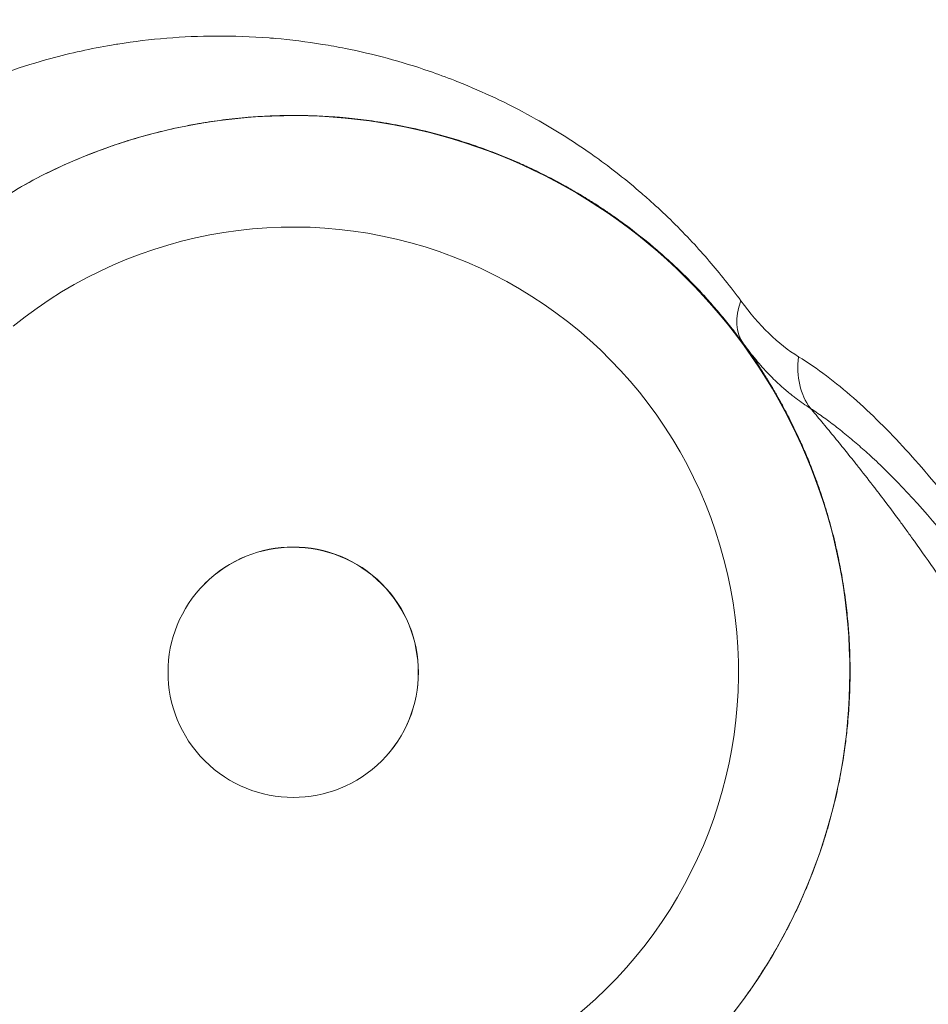
# Model space of a CAD drawing. Units: millimetres. Extents: x 4507 to 11261, y 4544 to 11347.
# Drawn here: x 6661 to 6694, y 6288 to 6323 of the extents above; entities that cross this region are included whole.
import ezdxf

# ---------------------------------------------------------------- set-up
doc = ezdxf.new("R2010")
doc.units = ezdxf.units.MM
doc.header["$MEASUREMENT"] = 0
doc.styles.get("Standard").update_dxf_attribs({"font": 'arial.ttf'})
doc.dimstyles.get("Standard").update_dxf_attribs({"dimtxt": 0.18, "dimasz": 0.18, "dimexe": 0.18, "dimexo": 0.0625, "dimgap": 0.09, "dimtad": 0, "dimtih": 1, "dimtoh": 1, "dimdec": 4, "dimzin": 0, "dimdsep": 46, "dimtxsty": 'Standard', "dimcen": 0.09, "dimadec": 0, "dimazin": 0, "dimtfac": 1, "dimtdec": 4, "dimtofl": 0, "dimtmove": 0, "dimatfit": 3, "dimfxl": 1, "dimtolj": 1, "dimtzin": 0, "dimarcsym": 0})

# ---------------------------------------------------------------- blocks, each defined once
blk = doc.blocks.new('*D4')
at = {"color": 0, "lineweight": -2, "transparency": 16777216}
for p, q in [((4977.406, 10765.737), (4917.226, 10765.737)), ((4917.406, 10565.737), (4917.406, 4743.996)), ((4977.406, 4543.996), (4917.226, 4543.996))]:
    blk.add_line(p, q, dxfattribs=at)
at = {"color": 0, "transparency": 16777216}
for points in [[(4884.072, 10565.737), (4950.739, 10565.737), (4917.406, 10765.737)], [(4884.072, 4743.996), (4950.739, 4743.996), (4917.406, 4543.996)]]:
    blk.add_solid(points, dxfattribs=at)
at = {"layer": 'Defpoints', "color": 0, "transparency": 16777216}
for p in [(8184.119, 10765.737), (4917.406, 4543.996), (8184.119, 4543.996)]:
    blk.add_point(p, dxfattribs=at)
at = {"color": 0, "lineweight": 13, "transparency": 16777216, "insert": (4704.234, 7654.866), "char_height": 300, "attachment_point": 5, "rotation": 90}
blk.add_mtext('\\A1;620', dxfattribs=at)
blk = doc.blocks.new('123')
at = {"color": 0, "linetype": 'Continuous', "lineweight": 0}
for centre, major_axis, ratio, start_param, end_param in [((13981.081, 6180.023), (14.142, -14.142), 1, 0.000204, 2.870159), ((13981.079, 6180.021), (11.314, -11.314), 1, -0.105454, 3.036139), ((13999.684, 6193.593), (-2.423, -1.769), 0.625051, -0.764043, -0.000716), ((14001.748, 6191.594), (-1.574, -2.554), 0.777088, -1.040977, -0.29633), ((13981.079, 6180.021), (-3.182, 3.182), 1, -4.712389, 1.570796), ((13981.073, 6180.015), (3.182, -3.182), 1, 0.000945, 3.140648)]:
    blk.add_ellipse(centre, major_axis=major_axis, ratio=ratio, start_param=start_param, end_param=end_param, dxfattribs=at)
for points, knots in [([(13997.169, 6193.364), (13996.796, 6193.874), (13996.416, 6194.35), (13996.031, 6194.799), (13995.828, 6195.034), (13995.624, 6195.262), (13995.418, 6195.482), (13994.956, 6195.979), (13994.487, 6196.439), (13993.873, 6196.995), (13993.734, 6197.118), (13993.594, 6197.238), (13993.054, 6197.704), (13992.507, 6198.133), (13991.874, 6198.587), (13991.793, 6198.644), (13991.713, 6198.7), (13991.395, 6198.921), (13991.075, 6199.133), (13990.756, 6199.333), (13990.436, 6199.533), (13990.117, 6199.723), (13989.798, 6199.902), (13988.928, 6200.391), (13988.058, 6200.808), (13987.086, 6201.204), (13986.984, 6201.245), (13986.881, 6201.285), (13986.576, 6201.405), (13986.27, 6201.517), (13985.965, 6201.622), (13984.962, 6201.967), (13983.958, 6202.237), (13982.953, 6202.437), (13982.679, 6202.492), (13982.404, 6202.541), (13982.13, 6202.586), (13981.563, 6202.678), (13980.994, 6202.749), (13980.355, 6202.804), (13980.282, 6202.81), (13980.209, 6202.816), (13979.57, 6202.866), (13978.935, 6202.888), (13978.303, 6202.885), (13977.118, 6202.879), (13975.945, 6202.783), (13974.702, 6202.585), (13974.624, 6202.572), (13974.546, 6202.559), (13973.816, 6202.435), (13973.091, 6202.275), (13972.368, 6202.078), (13971.861, 6201.94), (13971.355, 6201.784), (13970.851, 6201.609), (13970.305, 6201.418), (13969.76, 6201.206), (13969.217, 6200.969), (13968.674, 6200.732), (13968.132, 6200.47), (13967.465, 6200.114), (13967.338, 6200.045), (13967.211, 6199.974)], [0, 0, 0, 0, 0.040981, 0.040981, 0.040981, 0.0625, 0.0625, 0.0625, 0.110886, 0.110886, 0.125, 0.125, 0.125, 0.179583, 0.179583, 0.1875, 0.1875, 0.1875, 0.21875, 0.21875, 0.21875, 0.25, 0.25, 0.25, 0.335101, 0.335101, 0.345119, 0.345119, 0.345119, 0.375, 0.375, 0.375, 0.473173, 0.473173, 0.473173, 0.5, 0.5, 0.5, 0.555387, 0.555387, 0.5625, 0.5625, 0.5625, 0.625, 0.625, 0.625, 0.742123, 0.742123, 0.75, 0.75, 0.75, 0.823449, 0.823449, 0.823449, 0.875, 0.875, 0.875, 0.930912, 0.930912, 0.930912, 0.986823, 0.986823, 1, 1, 1, 1]), ([(13997.26, 6191.825), (13997.141, 6191.988), (13997.02, 6192.149), (13996.896, 6192.309), (13996.773, 6192.466), (13996.648, 6192.623), (13996.52, 6192.778), (13996.395, 6192.929), (13996.268, 6193.078), (13996.138, 6193.226), (13996.008, 6193.373), (13995.876, 6193.519), (13995.742, 6193.663), (13995.591, 6193.826), (13995.436, 6193.986), (13995.279, 6194.145), (13995.123, 6194.301), (13994.964, 6194.455), (13994.802, 6194.607), (13994.642, 6194.758), (13994.478, 6194.907), (13994.311, 6195.053), (13994.266, 6195.093), (13994.22, 6195.133), (13994.175, 6195.173), (13994.17, 6195.177), (13994.164, 6195.181), (13994.161, 6195.184), (13993.808, 6195.489), (13993.439, 6195.784), (13993.056, 6196.07), (13992.907, 6196.181), (13992.755, 6196.291), (13992.6, 6196.399), (13992.577, 6196.416), (13992.553, 6196.432), (13992.529, 6196.449), (13992.406, 6196.535), (13992.281, 6196.619), (13992.155, 6196.703), (13992.08, 6196.753), (13992.004, 6196.802), (13991.928, 6196.851), (13991.87, 6196.888), (13991.812, 6196.925), (13991.754, 6196.962), (13991.735, 6196.973), (13991.717, 6196.985), (13991.699, 6196.996), (13991.61, 6197.052), (13991.521, 6197.106), (13991.431, 6197.161), (13991.317, 6197.229), (13991.203, 6197.297), (13991.087, 6197.363), (13991.019, 6197.402), (13990.951, 6197.441), (13990.882, 6197.48), (13990.877, 6197.482), (13990.872, 6197.485), (13990.868, 6197.488), (13990.639, 6197.616), (13990.404, 6197.741), (13990.164, 6197.863), (13989.934, 6197.98), (13989.699, 6198.093), (13989.46, 6198.204), (13989.4, 6198.231), (13989.341, 6198.258), (13989.281, 6198.284), (13989.052, 6198.387), (13988.817, 6198.487), (13988.579, 6198.583), (13988.348, 6198.676), (13988.113, 6198.765), (13987.873, 6198.851), (13987.768, 6198.889), (13987.663, 6198.926), (13987.556, 6198.962), (13987.552, 6198.964), (13987.546, 6198.966), (13987.542, 6198.967), (13987.224, 6199.075), (13986.894, 6199.178), (13986.551, 6199.275), (13986.092, 6199.405), (13985.611, 6199.523), (13985.109, 6199.626), (13984.82, 6199.685), (13984.523, 6199.739), (13984.22, 6199.787), (13984.217, 6199.787), (13984.214, 6199.787), (13984.212, 6199.788), (13984.083, 6199.808), (13983.949, 6199.828), (13983.811, 6199.847), (13983.677, 6199.865), (13983.539, 6199.882), (13983.396, 6199.899), (13983.262, 6199.914), (13983.124, 6199.929), (13982.982, 6199.942), (13982.903, 6199.95), (13982.822, 6199.957), (13982.741, 6199.963), (13982.698, 6199.967), (13982.655, 6199.97), (13982.611, 6199.974), (13982.589, 6199.975), (13982.567, 6199.977), (13982.545, 6199.979), (13982.414, 6199.988), (13982.281, 6199.996), (13982.146, 6200.003), (13982.057, 6200.008), (13981.967, 6200.012), (13981.876, 6200.016), (13981.786, 6200.019), (13981.696, 6200.022), (13981.604, 6200.024), (13981.374, 6200.03), (13981.137, 6200.032), (13980.893, 6200.029), (13980.886, 6200.029), (13980.886, 6200.029), (13980.884, 6200.029), (13980.85, 6200.029), (13980.81, 6200.028), (13980.763, 6200.028), (13980.714, 6200.027), (13980.657, 6200.026), (13980.592, 6200.024), (13980.528, 6200.022), (13980.456, 6200.02), (13980.376, 6200.017), (13980.297, 6200.015), (13980.21, 6200.011), (13980.115, 6200.006), (13980.021, 6200.002), (13979.919, 6199.996), (13979.81, 6199.989), (13979.7, 6199.982), (13979.584, 6199.973), (13979.46, 6199.963), (13979.395, 6199.958), (13979.328, 6199.952), (13979.26, 6199.946), (13979.256, 6199.945), (13979.252, 6199.945), (13979.249, 6199.945), (13978.915, 6199.914), (13978.612, 6199.877), (13978.342, 6199.839), (13978.206, 6199.821), (13978.079, 6199.801), (13977.959, 6199.782), (13977.9, 6199.773), (13977.842, 6199.763), (13977.786, 6199.754), (13977.758, 6199.749), (13977.731, 6199.745), (13977.704, 6199.74), (13977.69, 6199.738), (13977.677, 6199.735), (13977.664, 6199.733), (13977.657, 6199.732), (13977.651, 6199.731), (13977.644, 6199.73), (13977.639, 6199.729), (13977.634, 6199.728), (13977.629, 6199.727), (13977.628, 6199.727), (13977.627, 6199.727), (13977.625, 6199.726), (13977.259, 6199.662), (13976.908, 6199.589), (13976.573, 6199.512), (13976.335, 6199.456), (13976.104, 6199.398), (13975.882, 6199.338), (13975.628, 6199.27), (13975.385, 6199.199), (13975.151, 6199.126), (13975.139, 6199.122), (13975.126, 6199.118), (13975.114, 6199.114), (13974.991, 6199.076), (13974.872, 6199.037), (13974.755, 6198.998), (13974.697, 6198.979), (13974.639, 6198.959), (13974.582, 6198.94), (13974.554, 6198.93), (13974.525, 6198.92), (13974.497, 6198.91), (13974.483, 6198.905), (13974.469, 6198.9), (13974.455, 6198.895), (13974.443, 6198.891), (13974.431, 6198.887), (13974.419, 6198.882), (13974.417, 6198.882), (13974.416, 6198.881), (13974.413, 6198.881), (13974.152, 6198.788), (13973.897, 6198.692), (13973.648, 6198.592), (13972.802, 6198.253), (13972.025, 6197.874), (13971.318, 6197.479), (13971.295, 6197.465), (13971.271, 6197.452), (13971.248, 6197.439)], [0, 0, 0, 0, 0.016839, 0.016839, 0.016839, 0.033449, 0.033449, 0.033449, 0.049653, 0.049653, 0.049653, 0.065768, 0.065768, 0.065768, 0.083926, 0.083926, 0.083926, 0.101863, 0.101863, 0.101863, 0.119666, 0.119666, 0.119666, 0.124512, 0.124512, 0.124512, 0.125, 0.125, 0.125, 0.169952, 0.169952, 0.169952, 0.1875, 0.1875, 0.1875, 0.190197, 0.190197, 0.190197, 0.20417, 0.20417, 0.20417, 0.212485, 0.212485, 0.212485, 0.218813, 0.218813, 0.218813, 0.220779, 0.220779, 0.220779, 0.230345, 0.230345, 0.230345, 0.242413, 0.242413, 0.242413, 0.249512, 0.249512, 0.249512, 0.25, 0.25, 0.25, 0.278478, 0.278478, 0.278478, 0.305776, 0.305776, 0.305776, 0.3125, 0.3125, 0.3125, 0.338405, 0.338405, 0.338405, 0.363508, 0.363508, 0.363508, 0.374512, 0.374512, 0.374512, 0.375, 0.375, 0.375, 0.41506, 0.41506, 0.41506, 0.468784, 0.468784, 0.468784, 0.499756, 0.499756, 0.499756, 0.5, 0.5, 0.5, 0.518067, 0.518067, 0.518067, 0.53558, 0.53558, 0.53558, 0.552108, 0.552108, 0.552108, 0.561314, 0.561314, 0.561314, 0.566186, 0.566186, 0.566186, 0.568636, 0.568636, 0.568636, 0.583054, 0.583054, 0.583054, 0.592478, 0.592478, 0.592478, 0.601708, 0.601708, 0.601708, 0.624878, 0.624878, 0.624878, 0.625484, 0.625484, 0.625484, 0.634567, 0.634567, 0.634567, 0.64413, 0.64413, 0.64413, 0.653689, 0.653689, 0.653689, 0.663227, 0.663227, 0.663227, 0.672764, 0.672764, 0.672764, 0.68229, 0.68229, 0.68229, 0.687256, 0.687256, 0.687256, 0.6875, 0.6875, 0.6875, 0.71875, 0.71875, 0.71875, 0.734375, 0.734375, 0.734375, 0.742187, 0.742187, 0.742187, 0.746094, 0.746094, 0.746094, 0.748047, 0.748047, 0.748047, 0.749023, 0.749023, 0.749023, 0.749756, 0.749756, 0.749756, 0.75, 0.75, 0.75, 0.786485, 0.786485, 0.786485, 0.8125, 0.8125, 0.8125, 0.842138, 0.842138, 0.842138, 0.84375, 0.84375, 0.84375, 0.859375, 0.859375, 0.859375, 0.867187, 0.867187, 0.867187, 0.871094, 0.871094, 0.871094, 0.873047, 0.873047, 0.873047, 0.874756, 0.874756, 0.874756, 0.875, 0.875, 0.875, 0.902692, 0.902692, 0.902692, 0.996877, 0.996877, 0.996877, 1, 1, 1, 1]), ([(13971.248, 6197.439), (13971.173, 6197.397), (13971.099, 6197.351), (13970.949, 6197.253), (13970.874, 6197.2), (13970.724, 6197.087), (13970.648, 6197.027), (13970.497, 6196.898), (13970.421, 6196.831), (13970.298, 6196.714), (13970.251, 6196.667), (13970.173, 6196.59), (13970.144, 6196.559), (13970.096, 6196.51), (13970.079, 6196.491), (13970.061, 6196.472), (13969.939, 6196.342), (13969.818, 6196.203), (13969.63, 6195.972), (13969.562, 6195.885), (13969.495, 6195.796), (13969.376, 6195.638), (13969.26, 6195.474), (13969.083, 6195.208), (13969.02, 6195.111), (13968.959, 6195.013)], [0, 0, 0, 0, 0.093901, 0.093901, 0.188292, 0.188292, 0.283821, 0.283821, 0.380223, 0.380223, 0.441589, 0.441589, 0.479961, 0.479961, 0.502956, 0.502956, 0.502956, 0.661032, 0.661032, 0.751891, 0.751891, 0.751891, 0.912219, 0.912219, 1, 1, 1, 1]), ([(13995.284, 6165.942), (13995.577, 6166.238), (13995.861, 6166.543), (13996.136, 6166.856), (13996.316, 6167.062), (13996.492, 6167.272), (13996.664, 6167.485), (13996.671, 6167.494), (13996.678, 6167.503), (13996.685, 6167.512), (13996.895, 6167.773), (13997.098, 6168.039), (13997.294, 6168.311), (13997.396, 6168.452), (13997.496, 6168.593), (13997.594, 6168.737), (13997.643, 6168.808), (13997.691, 6168.88), (13997.739, 6168.952), (13997.765, 6168.991), (13997.791, 6169.031), (13997.817, 6169.07), (13997.839, 6169.104), (13997.861, 6169.138), (13997.882, 6169.17), (13997.887, 6169.177), (13997.891, 6169.184), (13997.895, 6169.191), (13997.996, 6169.348), (13998.095, 6169.506), (13998.192, 6169.665), (13998.273, 6169.799), (13998.353, 6169.934), (13998.431, 6170.071), (13998.562, 6170.298), (13998.688, 6170.527), (13998.809, 6170.76), (13998.833, 6170.805), (13998.857, 6170.851), (13998.88, 6170.897), (13998.892, 6170.921), (13998.905, 6170.944), (13998.917, 6170.968), (13999.056, 6171.242), (13999.19, 6171.521), (13999.317, 6171.803), (13999.386, 6171.956), (13999.454, 6172.111), (13999.519, 6172.266), (13999.56, 6172.363), (13999.6, 6172.461), (13999.64, 6172.559), (13999.653, 6172.591), (13999.666, 6172.624), (13999.679, 6172.657), (13999.69, 6172.684), (13999.7, 6172.711), (13999.71, 6172.735), (13999.716, 6172.75), (13999.721, 6172.764), (13999.727, 6172.779), (13999.862, 6173.127), (13999.989, 6173.48), (14000.106, 6173.84), (14000.159, 6174.004), (14000.211, 6174.169), (14000.26, 6174.335), (14000.277, 6174.393), (14000.294, 6174.451), (14000.311, 6174.509), (14000.321, 6174.542), (14000.33, 6174.576), (14000.339, 6174.609), (14000.409, 6174.856), (14000.474, 6175.105), (14000.535, 6175.357), (14000.541, 6175.381), (14000.546, 6175.404), (14000.552, 6175.428), (14000.559, 6175.46), (14000.567, 6175.493), (14000.574, 6175.525), (14000.607, 6175.664), (14000.637, 6175.803), (14000.667, 6175.943), (14000.685, 6176.028), (14000.702, 6176.114), (14000.718, 6176.199), (14000.724, 6176.229), (14000.731, 6176.261), (14000.736, 6176.292), (14000.741, 6176.318), (14000.746, 6176.343), (14000.75, 6176.366), (14000.754, 6176.387), (14000.758, 6176.409), (14000.762, 6176.43), (14000.825, 6176.771), (14000.879, 6177.116), (14000.924, 6177.465), (14000.937, 6177.567), (14000.95, 6177.669), (14000.962, 6177.771), (14000.974, 6177.877), (14000.985, 6177.983), (14000.995, 6178.089), (14001.024, 6178.382), (14001.047, 6178.677), (14001.062, 6178.974), (14001.07, 6179.123), (14001.077, 6179.272), (14001.081, 6179.422), (14001.083, 6179.482), (14001.085, 6179.544), (14001.086, 6179.605), (14001.088, 6179.666), (14001.089, 6179.727), (14001.089, 6179.787), (14001.09, 6179.845), (14001.091, 6179.902), (14001.091, 6179.955), (14001.092, 6180.165), (14001.089, 6180.376), (14001.084, 6180.589), (14001.082, 6180.664), (14001.079, 6180.739), (14001.076, 6180.815), (14001.068, 6181.026), (14001.057, 6181.24), (14001.041, 6181.454), (14001.036, 6181.524), (14001.031, 6181.594), (14001.026, 6181.664), (14001.005, 6181.918), (14000.979, 6182.175), (14000.948, 6182.433), (14000.933, 6182.562), (14000.916, 6182.692), (14000.898, 6182.822), (14000.889, 6182.887), (14000.879, 6182.952), (14000.869, 6183.017), (14000.863, 6183.059), (14000.857, 6183.101), (14000.85, 6183.143), (14000.847, 6183.161), (14000.844, 6183.182), (14000.841, 6183.199), (14000.84, 6183.204), (14000.84, 6183.208), (14000.839, 6183.212), (14000.834, 6183.244), (14000.829, 6183.277), (14000.823, 6183.309), (14000.779, 6183.578), (14000.728, 6183.85), (14000.671, 6184.127), (14000.665, 6184.157), (14000.658, 6184.186), (14000.652, 6184.216), (14000.616, 6184.384), (14000.578, 6184.553), (14000.537, 6184.724), (14000.475, 6184.982), (14000.407, 6185.242), (14000.332, 6185.505), (14000.295, 6185.637), (14000.256, 6185.769), (14000.216, 6185.902), (14000.195, 6185.968), (14000.175, 6186.035), (14000.154, 6186.101), (14000.143, 6186.135), (14000.132, 6186.168), (14000.121, 6186.201), (14000.115, 6186.222), (14000.108, 6186.243), (14000.101, 6186.264), (14000.098, 6186.275), (14000.093, 6186.289), (14000.09, 6186.299), (14000.079, 6186.33), (14000.071, 6186.355), (14000.062, 6186.384), (14000.059, 6186.392), (14000.056, 6186.4), (14000.053, 6186.408), (14000.004, 6186.557), (13999.95, 6186.712), (13999.892, 6186.872), (13999.881, 6186.901), (13999.871, 6186.929), (13999.86, 6186.958), (13999.8, 6187.121), (13999.736, 6187.29), (13999.666, 6187.465), (13999.66, 6187.481), (13999.653, 6187.497), (13999.647, 6187.513), (13999.633, 6187.546), (13999.62, 6187.581), (13999.606, 6187.615), (13999.571, 6187.699), (13999.535, 6187.785), (13999.498, 6187.872), (13999.43, 6188.032), (13999.358, 6188.196), (13999.282, 6188.364), (13999.222, 6188.494), (13999.16, 6188.626), (13999.096, 6188.76), (13999.063, 6188.827), (13999.03, 6188.895), (13998.996, 6188.963), (13998.964, 6189.028), (13998.931, 6189.093), (13998.898, 6189.158), (13998.89, 6189.173), (13998.879, 6189.194), (13998.868, 6189.216), (13998.865, 6189.223), (13998.861, 6189.229), (13998.858, 6189.236), (13998.849, 6189.253), (13998.84, 6189.269), (13998.832, 6189.285), (13998.777, 6189.39), (13998.725, 6189.489), (13998.675, 6189.581), (13998.65, 6189.628), (13998.625, 6189.674), (13998.601, 6189.717), (13998.554, 6189.803), (13998.509, 6189.882), (13998.468, 6189.953), (13998.45, 6189.985), (13998.433, 6190.016), (13998.416, 6190.045), (13998.378, 6190.111), (13998.343, 6190.171), (13998.312, 6190.224), (13998.302, 6190.24), (13998.292, 6190.256), (13998.283, 6190.272), (13998.254, 6190.32), (13998.229, 6190.362), (13998.208, 6190.398), (13998.201, 6190.41), (13998.194, 6190.42), (13998.188, 6190.431), (13998.169, 6190.462), (13998.154, 6190.486), (13998.143, 6190.504), (13998.139, 6190.51), (13998.136, 6190.516), (13998.133, 6190.52), (13998.133, 6190.521), (13998.126, 6190.531), (13998.122, 6190.538), (13998.101, 6190.573), (13998.08, 6190.606), (13998.059, 6190.64), (13997.979, 6190.768), (13997.901, 6190.89), (13997.827, 6191.004), (13997.768, 6191.094), (13997.711, 6191.179), (13997.656, 6191.261), (13997.645, 6191.276), (13997.635, 6191.292), (13997.624, 6191.308), (13997.536, 6191.438), (13997.452, 6191.558), (13997.374, 6191.666), (13997.368, 6191.675), (13997.363, 6191.683), (13997.357, 6191.691), (13997.323, 6191.738), (13997.291, 6191.783), (13997.26, 6191.825)], [0, 0, 0, 0, 0.0377455, 0.0377455, 0.0377455, 0.0625, 0.0625, 0.0625, 0.0635097, 0.0635097, 0.0635097, 0.09375, 0.09375, 0.09375, 0.109375, 0.109375, 0.109375, 0.1171875, 0.1171875, 0.1171875, 0.1213541, 0.1213541, 0.1213541, 0.125, 0.125, 0.125, 0.1257747, 0.1257747, 0.1257747, 0.1433893, 0.1433893, 0.1433893, 0.1581411, 0.1581411, 0.1581411, 0.1826888, 0.1826888, 0.1826888, 0.1875, 0.1875, 0.1875, 0.1899847, 0.1899847, 0.1899847, 0.21875, 0.21875, 0.21875, 0.234375, 0.234375, 0.234375, 0.2441447, 0.2441447, 0.2441447, 0.2473227, 0.2473227, 0.2473227, 0.25, 0.25, 0.25, 0.2515689, 0.2515689, 0.2515689, 0.2892658, 0.2892658, 0.2892658, 0.306504, 0.306504, 0.306504, 0.3125, 0.3125, 0.3125, 0.3159109, 0.3159109, 0.3159109, 0.3413567, 0.3413567, 0.3413567, 0.34375, 0.34375, 0.34375, 0.3470001, 0.3470001, 0.3470001, 0.361, 0.361, 0.361, 0.3694909, 0.3694909, 0.3694909, 0.3724793, 0.3724793, 0.3724793, 0.375, 0.375, 0.375, 0.3773822, 0.3773822, 0.3773822, 0.415151, 0.415151, 0.415151, 0.4261319, 0.4261319, 0.4261319, 0.4375, 0.4375, 0.4375, 0.46875, 0.46875, 0.46875, 0.484375, 0.484375, 0.484375, 0.4906744, 0.4906744, 0.4906744, 0.4969738, 0.4969738, 0.4969738, 0.5031897, 0.5031897, 0.5031897, 0.5275273, 0.5275273, 0.5275273, 0.5360959, 0.5360959, 0.5360959, 0.5601482, 0.5601482, 0.5601482, 0.5679764, 0.5679764, 0.5679764, 0.5964882, 0.5964882, 0.5964882, 0.6107441, 0.6107441, 0.6107441, 0.617872, 0.617872, 0.617872, 0.6224756, 0.6224756, 0.6224756, 0.6244652, 0.6244652, 0.6244652, 0.625, 0.625, 0.625, 0.6290746, 0.6290746, 0.6290746, 0.6631779, 0.6631779, 0.6631779, 0.6668482, 0.6668482, 0.6668482, 0.6875, 0.6875, 0.6875, 0.71875, 0.71875, 0.71875, 0.734375, 0.734375, 0.734375, 0.7421875, 0.7421875, 0.7421875, 0.7460938, 0.7460938, 0.7460938, 0.7485232, 0.7485232, 0.7485232, 0.7498558, 0.7498558, 0.7498558, 0.7542994, 0.7542994, 0.7542994, 0.7555947, 0.7555947, 0.7555947, 0.7786898, 0.7786898, 0.7786898, 0.7827755, 0.7827755, 0.7827755, 0.8059261, 0.8059261, 0.8059261, 0.8080372, 0.8080372, 0.8080372, 0.8125, 0.8125, 0.8125, 0.8235153, 0.8235153, 0.8235153, 0.84375, 0.84375, 0.84375, 0.859375, 0.859375, 0.859375, 0.8671875, 0.8671875, 0.8671875, 0.8745829, 0.8745829, 0.8745829, 0.8762837, 0.8762837, 0.8762837, 0.8767686, 0.8767686, 0.8767686, 0.878004, 0.878004, 0.878004, 0.8864254, 0.8864254, 0.8864254, 0.890779, 0.890779, 0.890779, 0.8992976, 0.8992976, 0.8992976, 0.903066, 0.903066, 0.903066, 0.9116427, 0.9116427, 0.9116427, 0.9143604, 0.9143604, 0.9143604, 0.9229554, 0.9229554, 0.9229554, 0.9257888, 0.9257888, 0.9257888, 0.9343608, 0.9343608, 0.9343608, 0.9373779, 0.9373779, 0.9373779, 0.9381552, 0.9381552, 0.9381552, 0.9420165, 0.9420165, 0.9420165, 0.9569065, 0.9569065, 0.9569065, 0.9686261, 0.9686261, 0.9686261, 0.9709203, 0.9709203, 0.9709203, 0.9901114, 0.9901114, 0.9901114, 0.991594, 0.991594, 0.991594, 0.9999993, 0.9999993, 0.9999993, 0.9999993]), ([(13999.662, 6189.509), (13999.575, 6189.564), (13999.488, 6189.621), (13999.401, 6189.68), (13999.314, 6189.74), (13999.228, 6189.803), (13999.142, 6189.867), (13999.099, 6189.9), (13999.056, 6189.933), (13999.013, 6189.967), (13998.902, 6190.054), (13998.794, 6190.145), (13998.591, 6190.324), (13998.495, 6190.412), (13998.325, 6190.577), (13998.248, 6190.654), (13998.093, 6190.815), (13998.015, 6190.899), (13997.937, 6190.986), (13997.862, 6191.07), (13997.787, 6191.157), (13997.635, 6191.338), (13997.559, 6191.433), (13997.408, 6191.626), (13997.333, 6191.725), (13997.26, 6191.825)], [0, 0, 0, 0, 0.0992083, 0.0992083, 0.0992083, 0.1990886, 0.1990886, 0.1990886, 0.25, 0.25, 0.25, 0.380452, 0.380452, 0.5, 0.5, 0.5978785, 0.5978785, 0.6984071, 0.6984071, 0.6984071, 0.7962698, 0.7962698, 0.8981313, 0.8981313, 0.9999906, 0.9999906, 0.9999906, 0.9999906]), ([(14021.729, 6145.696), (14021.247, 6148.104), (14020.684, 6150.457), (14019.432, 6155.073), (14018.743, 6157.335), (14017.252, 6161.779), (14016.45, 6163.96), (14015.167, 6167.17), (14014.725, 6168.229), (14013.822, 6170.308), (14013.36, 6171.331), (14011.941, 6174.345), (14010.953, 6176.284), (14008.88, 6180.001), (14007.798, 6181.78), (14006.369, 6183.872), (14006.079, 6184.284), (14005.495, 6185.088), (14005.201, 6185.48), (14004.312, 6186.625), (14003.709, 6187.346), (14002.48, 6188.691), (14001.854, 6189.315), (14000.572, 6190.439), (13999.916, 6190.941), (13999.24, 6191.359)], [0, 0, 0, 0, 0.125, 0.125, 0.25, 0.25, 0.375, 0.375, 0.4375, 0.4375, 0.5, 0.5, 0.625, 0.625, 0.75, 0.75, 0.78125, 0.78125, 0.8125, 0.8125, 0.875, 0.875, 0.9375, 0.9375, 1, 1, 1, 1]), ([(14002.621, 6187.032), (14002.539, 6187.114), (14002.457, 6187.195), (14002.376, 6187.274), (14002.193, 6187.453), (14002.012, 6187.624), (14001.832, 6187.789), (14001.754, 6187.861), (14001.676, 6187.931), (14001.598, 6188.001), (14001.443, 6188.139), (14001.289, 6188.272), (14001.137, 6188.4), (14000.982, 6188.531), (14000.828, 6188.656), (14000.677, 6188.775), (14000.523, 6188.897), (14000.37, 6189.012), (14000.22, 6189.122), (14000.066, 6189.234), (13999.914, 6189.34), (13999.764, 6189.441), (13999.73, 6189.464), (13999.696, 6189.487), (13999.662, 6189.509)], [0.90128486, 0.90128486, 0.90128486, 0.90128486, 0.90901096, 0.90901096, 0.90901096, 0.9263972, 0.9263972, 0.9263972, 0.93399166, 0.93399166, 0.93399166, 0.94917938, 0.94917938, 0.94917938, 0.96466798, 0.96466798, 0.96466798, 0.98035589, 0.98035589, 0.98035589, 0.99636394, 0.99636394, 0.99636394, 1, 1, 1, 1]), ([(13999.662, 6189.509), (13999.798, 6189.349), (13999.936, 6189.185), (14000.213, 6188.854), (14000.351, 6188.686), (14000.627, 6188.35), (14000.764, 6188.182), (14001.032, 6187.849), (14001.164, 6187.684), (14001.34, 6187.462), (14001.383, 6187.408), (14001.426, 6187.354), (14001.607, 6187.124), (14001.791, 6186.887), (14002.114, 6186.468), (14002.251, 6186.287), (14002.39, 6186.104), (14002.555, 6185.885), (14002.721, 6185.662), (14002.971, 6185.323), (14003.053, 6185.211), (14003.138, 6185.094), (14003.141, 6185.09), (14003.144, 6185.086), (14003.186, 6185.028), (14003.229, 6184.969), (14003.293, 6184.88), (14003.314, 6184.85), (14003.352, 6184.798), (14003.368, 6184.776), (14003.39, 6184.746), (14003.396, 6184.737), (14003.4, 6184.731), (14003.666, 6184.361), (14003.927, 6183.99), (14004.182, 6183.619), (14004.406, 6183.296), (14004.625, 6182.972), (14004.918, 6182.531), (14004.995, 6182.414), (14005.072, 6182.297), (14005.338, 6181.891), (14005.598, 6181.484), (14005.98, 6180.873), (14006.106, 6180.669), (14006.289, 6180.368), (14006.347, 6180.271), (14006.409, 6180.169), (14006.412, 6180.164), (14006.415, 6180.159), (14006.445, 6180.108), (14006.476, 6180.057), (14006.506, 6180.006), (14006.529, 6179.968), (14006.552, 6179.929), (14006.582, 6179.878), (14006.589, 6179.867), (14006.598, 6179.853), (14006.875, 6179.386), (14007.141, 6178.924), (14007.655, 6178.004), (14007.902, 6177.547), (14008.139, 6177.094), (14008.378, 6176.636), (14008.607, 6176.183), (14008.826, 6175.735), (14008.923, 6175.536), (14009.018, 6175.338), (14009.199, 6174.955), (14009.285, 6174.77), (14009.37, 6174.586), (14009.55, 6174.192), (14009.722, 6173.802), (14010.008, 6173.133), (14010.125, 6172.851), (14010.238, 6172.572), (14010.3, 6172.418), (14010.361, 6172.264), (14010.421, 6172.111), (14010.512, 6171.878), (14010.601, 6171.646), (14010.704, 6171.369), (14010.721, 6171.321), (14010.739, 6171.274), (14010.782, 6171.155), (14010.825, 6171.036), (14010.868, 6170.917), (14010.938, 6170.721), (14011.006, 6170.526), (14011.072, 6170.332), (14011.105, 6170.236), (14011.137, 6170.139), (14011.176, 6170.021), (14011.183, 6169.999), (14011.199, 6169.951), (14011.208, 6169.925), (14011.217, 6169.899), (14011.23, 6169.857), (14011.244, 6169.815), (14011.259, 6169.767), (14011.261, 6169.763), (14011.263, 6169.755), (14011.384, 6169.381), (14011.498, 6169.01), (14011.603, 6168.644), (14011.709, 6168.277), (14011.808, 6167.914), (14011.99, 6167.196), (14012.074, 6166.841), (14012.228, 6166.137), (14012.297, 6165.788), (14012.395, 6165.246), (14012.429, 6165.05), (14012.483, 6164.71), (14012.505, 6164.565), (14012.566, 6164.141), (14012.601, 6163.864), (14012.658, 6163.347), (14012.681, 6163.104), (14012.701, 6162.864), (14012.715, 6162.687), (14012.727, 6162.51), (14012.743, 6162.227), (14012.749, 6162.12), (14012.753, 6162.013), (14012.767, 6161.696), (14012.773, 6161.384), (14012.773, 6161.012), (14012.772, 6160.945), (14012.769, 6160.694), (14012.765, 6160.511), (14012.754, 6160.24), (14012.749, 6160.15), (14012.744, 6160.061), (14012.742, 6160.016), (14012.739, 6159.972), (14012.736, 6159.917), (14012.735, 6159.907), (14012.733, 6159.873), (14012.732, 6159.85), (14012.73, 6159.827), (14012.729, 6159.816), (14012.729, 6159.807), (14012.728, 6159.794), (14012.709, 6159.521), (14012.684, 6159.253), (14012.653, 6158.988), (14012.622, 6158.725), (14012.585, 6158.466), (14012.507, 6158), (14012.468, 6157.791), (14012.416, 6157.546), (14012.408, 6157.506), (14012.399, 6157.466), (14012.359, 6157.285), (14012.317, 6157.107), (14012.231, 6156.78), (14012.19, 6156.63), (14012.137, 6156.453), (14012.128, 6156.424), (14012.119, 6156.395), (14012.066, 6156.221), (14012.01, 6156.051), (14011.922, 6155.799), (14011.891, 6155.715), (14011.86, 6155.633), (14011.845, 6155.592), (14011.829, 6155.55), (14011.803, 6155.483), (14011.793, 6155.457), (14011.776, 6155.416), (14011.771, 6155.402), (14011.765, 6155.387), (14011.668, 6155.146), (14011.565, 6154.911), (14011.345, 6154.454), (14011.229, 6154.232), (14011.107, 6154.015), (14011.01, 6153.846), (14010.91, 6153.679), (14010.806, 6153.517), (14010.678, 6153.316), (14010.543, 6153.121), (14010.403, 6152.931), (14010.262, 6152.742), (14010.116, 6152.558), (14009.963, 6152.38), (14009.811, 6152.202), (14009.653, 6152.03), (14009.489, 6151.864)], [0, 0, 0, 0, 0.015453, 0.015453, 0.030443, 0.030443, 0.044784, 0.044784, 0.058215, 0.058215, 0.0625, 0.0625, 0.0625, 0.080611, 0.080611, 0.09375, 0.09375, 0.09375, 0.109375, 0.109375, 0.116925, 0.116925, 0.117187, 0.117187, 0.117187, 0.121094, 0.121094, 0.123047, 0.123047, 0.124512, 0.124512, 0.125, 0.125, 0.125, 0.153576, 0.153576, 0.153576, 0.178521, 0.178521, 0.1875, 0.1875, 0.1875, 0.21875, 0.21875, 0.234375, 0.234375, 0.241807, 0.241807, 0.242188, 0.242188, 0.242188, 0.246094, 0.246094, 0.246094, 0.249023, 0.249023, 0.25, 0.25, 0.25, 0.282062, 0.282062, 0.314301, 0.314301, 0.314301, 0.346894, 0.346894, 0.346894, 0.361365, 0.361365, 0.375, 0.375, 0.375, 0.40416, 0.40416, 0.425624, 0.425624, 0.425624, 0.4375, 0.4375, 0.4375, 0.455578, 0.455578, 0.459331, 0.459331, 0.459331, 0.46875, 0.46875, 0.46875, 0.484375, 0.484375, 0.484375, 0.492188, 0.492188, 0.493954, 0.493954, 0.496094, 0.496094, 0.496094, 0.499512, 0.499512, 0.5, 0.5, 0.5, 0.524832, 0.524832, 0.524832, 0.54971, 0.54971, 0.574653, 0.574653, 0.599759, 0.599759, 0.614193, 0.614193, 0.625, 0.625, 0.646016, 0.646016, 0.664869, 0.664869, 0.664869, 0.678859, 0.678859, 0.6875, 0.6875, 0.6875, 0.713171, 0.713171, 0.71875, 0.71875, 0.734375, 0.734375, 0.742188, 0.742188, 0.742188, 0.746094, 0.746094, 0.746998, 0.746998, 0.749023, 0.749023, 0.749023, 0.75, 0.75, 0.75, 0.770919, 0.770919, 0.770919, 0.791772, 0.791772, 0.80913, 0.80913, 0.8125, 0.8125, 0.8125, 0.827883, 0.827883, 0.841126, 0.841126, 0.84375, 0.84375, 0.84375, 0.859375, 0.859375, 0.867188, 0.867188, 0.867188, 0.871094, 0.871094, 0.873627, 0.873627, 0.875, 0.875, 0.875, 0.897047, 0.897047, 0.918998, 0.918998, 0.918998, 0.936198, 0.936198, 0.936198, 0.95747, 0.95747, 0.95747, 0.978735, 0.978735, 0.978735, 1, 1, 1, 1]), ([(14021.205, 6145.316), (14020.755, 6147.583), (14020.227, 6149.822), (14019.018, 6154.34), (14018.328, 6156.622), (14016.785, 6161.247), (14015.921, 6163.588), (14014.058, 6168.193), (14013.055, 6170.46), (14010.964, 6174.76), (14009.876, 6176.804), (14007.692, 6180.499), (14006.597, 6182.175), (14004.539, 6184.932), (14003.579, 6186.074), (14002.621, 6187.032)], [0, 0, 0, 0, 7.022979, 7.022979, 14.444121, 14.444121, 22.407309, 22.407309, 30.577462, 30.577462, 38.560175, 38.560175, 45.925221, 45.925221, 51.990513, 51.990513, 51.990513, 51.990513])]:
    blk.add_open_spline(points, degree=3, knots=knots, dxfattribs=at)
blk.add_open_spline([(13999.24, 6191.359), (13998.504, 6191.814), (13997.814, 6192.482), (13997.169, 6193.364)], degree=3, dxfattribs=at)

msp = doc.modelspace()

# ---------------------------------------------------------------- block references
msp.add_blockref('123', (-7310.26451, 119.62739))

# ---------------------------------------------------------------- dimensions: what is measured, and where the dimension line sits
at = {"lineweight": 13}
dim = msp.add_linear_dim(base=(4917.40574, 4543.99604), p1=(8184.11885, 10765.73661), p2=(8184.11885, 4543.99604), angle=90, text='620', dimstyle='Standard', override={"dimtxt": 300, "dimasz": 200, "dimgap": 60, "dimtad": 3, "dimtih": 0, "dimfxl": 60, "dimfxlon": 1}, dxfattribs=at)
dim.commit()
dim.dimension.update_dxf_attribs({"geometry": '*D4', "text_midpoint": (4704.23384, 7654.86632)})

doc.saveas('drawing.dxf')
